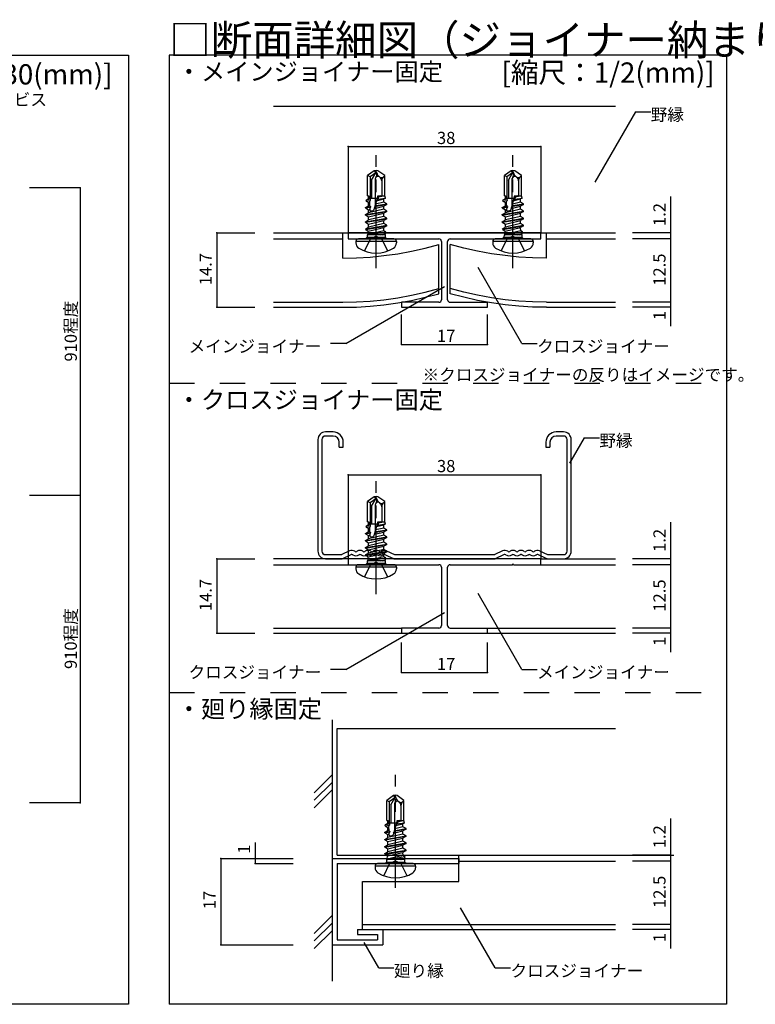
# Model space of a CAD drawing. Extents: x 5 to 415, y 6 to 292.
# Drawn here: x 138 to 211, y 95 to 192 of the extents above; entities that cross this region are included whole.
import ezdxf

# ---------------------------------------------------------------- set-up
doc = ezdxf.new("R2010")
doc.units = 0
doc.header["$MEASUREMENT"] = 0
doc.linetypes.add('CENTER1', pattern=[10, 6.25, -1.25, 1.25, -1.25])
doc.linetypes.add('DASHED2', pattern=[5, 2.5, -2.5])
for name, color, linetype in [('_1-0_中心線', 7, 'CONTINUOUS'), ('_1-1_吊り材', 7, 'CONTINUOUS'), ('_1-2_野縁受け', 7, 'CONTINUOUS'), ('_1-3_野縁', 7, 'CONTINUOUS'), ('_1-5_寸法', 7, 'CONTINUOUS'), ('_1-6_文字', 7, 'CONTINUOUS'), ('_1-9_躯体他', 7, 'CONTINUOUS'), ('_1-B_補強金具__金具__その他', 7, 'CONTINUOUS'), ('_1-C_ビス__アンカ__ボルト__強調図形', 7, 'CONTINUOUS'), ('_6-5_寸法', 7, 'CONTINUOUS'), ('_6-6_文字', 7, 'CONTINUOUS'), ('_F-3_野縁', 7, 'CONTINUOUS')]:
    doc.layers.add(name, color=color, linetype=linetype)
doc.styles.get("Standard").update_dxf_attribs({"font": 'txt', "bigfont": 'bigfont.shx'})

msp = doc.modelspace()

# ---------------------------------------------------------------- linework, layer by layer
at = {"layer": '_1-0_中心線', "color": 4, "linetype": 'CENTER1'}
for p, q in [((173.423, 167.115), (173.423, 178.265)), ((186.923, 167.115), (186.923, 178.265)), ((170.673, 171.623), (170.673, 170.615)), ((189.673, 171.623), (189.673, 170.615)), ((173.423, 134.964), (173.423, 146.114)), ((170.673, 139.251), (170.673, 138.464)), ((189.673, 139.251), (189.673, 138.464)), ((175.32, 105.977), (175.32, 117.127))]:
    msp.add_line(p, q, dxfattribs=at)
at = {"layer": '_1-1_吊り材', "color": 7, "linetype": 'Continuous'}
for p, q in [((163.309, 183.115), (197.036, 183.115)), ((163.309, 170.615), (197.036, 170.615)), ((169.173, 150.964), (168.423, 150.964)), ((191.923, 150.964), (191.173, 150.964)), ((167.673, 150.214), (167.673, 139.214)), ((168.073, 150.214), (168.073, 139.214)), ((169.173, 150.564), (168.423, 150.564)), ((169.773, 149.464), (169.773, 149.964)), ((170.173, 149.464), (170.173, 149.964)), ((190.173, 149.964), (190.173, 149.464)), ((190.573, 149.964), (190.573, 149.464)), ((191.923, 150.564), (191.173, 150.564)), ((192.273, 139.214), (192.273, 150.214)), ((192.673, 139.214), (192.673, 150.214)), ((169.773, 149.464), (170.173, 149.464)), ((190.173, 149.464), (190.573, 149.464)), ((170.795, 139.229), (170.02, 138.877)), ((171.344, 139.177), (171.31, 139.198)), ((171.501, 139.177), (171.535, 139.198)), ((172.144, 139.177), (172.11, 139.198)), ((172.301, 139.177), (172.335, 139.198)), ((172.944, 139.177), (172.91, 139.198)), ((173.101, 139.177), (173.135, 139.198)), ((173.744, 139.177), (173.71, 139.198)), ((173.901, 139.177), (173.935, 139.198)), ((174.45, 139.229), (175.225, 138.877)), ((185.895, 139.229), (185.12, 138.877)), ((186.444, 139.177), (186.41, 139.198)), ((186.601, 139.177), (186.635, 139.198)), ((187.244, 139.177), (187.21, 139.198)), ((187.401, 139.177), (187.435, 139.198)), ((188.044, 139.177), (188.01, 139.198)), ((188.201, 139.177), (188.235, 139.198)), ((188.844, 139.177), (188.81, 139.198)), ((189.001, 139.177), (189.035, 139.198)), ((189.55, 139.229), (190.325, 138.877)), ((168.423, 138.864), (169.962, 138.864)), ((168.423, 138.464), (170.077, 138.464)), ((170.077, 138.464), (170.961, 138.865)), ((171.135, 138.836), (171.101, 138.857)), ((171.71, 138.836), (171.744, 138.857)), ((171.935, 138.836), (171.901, 138.857)), ((172.51, 138.836), (172.544, 138.857)), ((172.735, 138.836), (172.701, 138.857)), ((173.31, 138.836), (173.344, 138.857)), ((173.535, 138.836), (173.501, 138.857)), ((174.11, 138.836), (174.144, 138.857)), ((174.285, 138.865), (175.168, 138.464)), ((175.168, 138.464), (185.177, 138.464)), ((175.283, 138.864), (185.062, 138.864)), ((186.061, 138.865), (185.177, 138.464)), ((186.235, 138.836), (186.201, 138.857)), ((186.81, 138.836), (186.844, 138.857)), ((187.035, 138.836), (187.001, 138.857)), ((187.61, 138.836), (187.644, 138.857)), ((187.835, 138.836), (187.801, 138.857)), ((188.41, 138.836), (188.444, 138.857)), ((188.635, 138.836), (188.601, 138.857)), ((189.21, 138.836), (189.244, 138.857)), ((190.268, 138.464), (189.385, 138.865)), ((190.268, 138.464), (191.923, 138.464)), ((190.383, 138.864), (191.923, 138.864)), ((169.57, 109.227), (169.57, 121.727)), ((169.57, 121.727), (197.036, 121.727)), ((169.57, 109.227), (202.797, 109.227))]:
    msp.add_line(p, q, dxfattribs=at)
for centre, radius, start, end in [((168.423, 150.214), 0.75, 90, 180), ((169.173, 149.964), 1, 0, 90), ((191.173, 149.964), 1, 90, 180), ((191.923, 150.214), 0.75, 0, 90), ((168.423, 150.214), 0.35, 90, 180), ((169.173, 149.964), 0.6, 0, 90), ((191.173, 149.964), 0.6, 90, 180), ((191.923, 150.214), 0.35, 0, 90), ((168.423, 139.214), 0.75, 180, 270), ((168.423, 139.214), 0.35, 180, 270), ((171.023, 138.729), 0.55, 58.52405, 114.44652), ((171.423, 139.305), 0.15, 238.52405, 301.47594), ((171.823, 138.729), 0.55, 58.52405, 121.47594), ((172.223, 139.305), 0.15, 238.52405, 301.47594), ((172.623, 138.729), 0.55, 90, 121.47594), ((172.623, 138.729), 0.55, 58.52405, 90), ((173.023, 139.305), 0.15, 238.52405, 301.47594), ((173.423, 138.729), 0.55, 58.52405, 121.47594), ((173.823, 139.305), 0.15, 238.52405, 301.47594), ((174.223, 138.729), 0.55, 65.55347, 121.47594), ((186.123, 138.729), 0.55, 58.52405, 114.44652), ((186.523, 139.305), 0.15, 238.52405, 301.47594), ((186.923, 138.729), 0.55, 58.52405, 121.47594), ((187.323, 139.305), 0.15, 238.52405, 301.47594), ((187.723, 138.729), 0.55, 90, 121.47594), ((187.723, 138.729), 0.55, 58.52405, 90), ((188.123, 139.305), 0.15, 238.52405, 301.47594), ((188.523, 138.729), 0.55, 58.52405, 121.47594), ((188.923, 139.305), 0.15, 238.52405, 301.47594), ((189.323, 138.729), 0.55, 65.55347, 121.47594), ((191.923, 139.214), 0.75, 270, 0), ((191.923, 139.214), 0.35, 270, 0), ((169.958, 139.014), 0.15, 270, 294.44652), ((169.958, 139.014), 0.55, 270, 294.44652), ((171.023, 138.729), 0.15, 58.52405, 114.44652), ((171.423, 139.305), 0.55, 238.52405, 301.47594), ((171.823, 138.729), 0.15, 58.52405, 121.47594), ((172.223, 139.305), 0.55, 238.52405, 301.47594), ((172.623, 138.729), 0.15, 90, 121.47594), ((172.623, 138.729), 0.15, 58.52405, 90), ((173.023, 139.305), 0.55, 238.52405, 301.47594), ((173.423, 138.729), 0.15, 58.52405, 121.47594), ((173.823, 139.305), 0.55, 238.52405, 301.47594), ((174.223, 138.729), 0.15, 65.55347, 121.47594), ((175.287, 139.014), 0.55, 245.55347, 269.61594), ((175.287, 139.014), 0.15, 245.55347, 270), ((185.058, 139.014), 0.15, 270, 294.44652), ((185.058, 139.014), 0.55, 270.38405, 294.44652), ((186.123, 138.729), 0.15, 58.52405, 114.44652), ((186.523, 139.305), 0.55, 238.52405, 301.47594), ((186.923, 138.729), 0.15, 58.52405, 121.47594), ((187.323, 139.305), 0.55, 238.52405, 301.47594), ((187.723, 138.729), 0.15, 90, 121.47594), ((187.723, 138.729), 0.15, 58.52405, 90), ((188.123, 139.305), 0.55, 238.52405, 301.47594), ((188.523, 138.729), 0.15, 58.52405, 121.47594), ((188.923, 139.305), 0.55, 238.52405, 301.47594), ((189.323, 138.729), 0.15, 65.55347, 121.47594), ((190.387, 139.014), 0.55, 245.55347, 270), ((190.387, 139.014), 0.15, 245.55347, 270)]:
    msp.add_arc(centre, radius, start, end, dxfattribs=at)
at = {"layer": '_1-2_野縁受け', "color": 3, "linetype": 'Continuous'}
for p, q in [((170.673, 170.615), (170.673, 170.015)), ((189.673, 170.615), (170.673, 170.615)), ((170.673, 170.015), (173.373, 170.015)), ((173.473, 170.015), (179.623, 170.015)), ((180.723, 170.015), (186.873, 170.015)), ((186.973, 170.015), (189.673, 170.015)), ((189.673, 170.015), (189.673, 170.615)), ((179.873, 169.765), (179.873, 164.015)), ((180.473, 164.015), (180.473, 169.765)), ((179.623, 163.765), (175.923, 163.765)), ((175.923, 163.765), (175.923, 163.265)), ((175.923, 163.265), (184.423, 163.265)), ((180.723, 163.765), (184.423, 163.765)), ((184.423, 163.265), (184.423, 163.765)), ((170.673, 138.464), (163.309, 138.464)), ((189.673, 138.464), (197.036, 138.464)), ((163.309, 137.864), (170.673, 137.864)), ((189.673, 137.864), (197.036, 137.864)), ((163.309, 131.614), (175.923, 131.614)), ((184.423, 131.614), (197.036, 131.614)), ((163.309, 131.114), (175.923, 131.114)), ((184.423, 131.114), (197.036, 131.114))]:
    msp.add_line(p, q, dxfattribs=at)
for centre, start, end in [((179.623, 169.765), 0, 90), ((180.723, 169.765), 90, 180), ((179.623, 164.015), 270, 0), ((180.723, 164.015), 180, 270)]:
    msp.add_arc(centre, 0.25, start, end, dxfattribs=at)
at = {"layer": '_1-3_野縁', "color": 2, "linetype": 'Continuous'}
for p, q in [((163.309, 170.615), (170.123, 170.615)), ((163.309, 170.015), (170.123, 170.015)), ((170.123, 168.115), (170.123, 170.615)), ((190.223, 170.615), (197.036, 170.615)), ((190.223, 168.115), (190.223, 170.615)), ((190.223, 170.015), (197.036, 170.015)), ((176.908, 168.8), (178.265, 169.101)), ((178.265, 169.101), (179.623, 169.457)), ((179.623, 164.607), (179.623, 169.457)), ((180.723, 164.607), (180.723, 169.457)), ((182.08, 169.101), (180.723, 169.457)), ((183.437, 168.8), (182.08, 169.101)), ((170.123, 168.115), (171.48, 168.143)), ((171.48, 168.143), (172.837, 168.225)), ((172.837, 168.225), (174.194, 168.362)), ((174.194, 168.362), (175.551, 168.553)), ((175.551, 168.553), (176.908, 168.8)), ((184.794, 168.553), (183.437, 168.8)), ((186.151, 168.362), (184.794, 168.553)), ((187.508, 168.225), (186.151, 168.362)), ((188.865, 168.143), (187.508, 168.225)), ((190.223, 168.115), (188.865, 168.143)), ((174.194, 164.012), (175.551, 164.203)), ((175.551, 164.203), (176.908, 164.45)), ((176.908, 164.45), (178.265, 164.751)), ((176.908, 163.95), (178.265, 164.251)), ((178.265, 164.751), (179.623, 165.107)), ((178.265, 164.251), (179.623, 164.607)), ((182.08, 164.751), (180.723, 165.107)), ((182.08, 164.251), (180.723, 164.607)), ((183.437, 164.45), (182.08, 164.751)), ((183.437, 163.95), (182.08, 164.251)), ((184.794, 164.203), (183.437, 164.45)), ((186.151, 164.012), (184.794, 164.203)), ((163.309, 163.765), (170.123, 163.765)), ((163.309, 163.265), (170.123, 163.265)), ((170.123, 163.765), (171.48, 163.793)), ((170.123, 163.265), (171.48, 163.293)), ((171.48, 163.793), (172.837, 163.875)), ((171.48, 163.293), (172.837, 163.375)), ((172.837, 163.875), (174.194, 164.012)), ((172.837, 163.375), (174.194, 163.512)), ((174.194, 163.512), (175.551, 163.703)), ((175.551, 163.703), (176.908, 163.95)), ((184.794, 163.703), (183.437, 163.95)), ((186.151, 163.512), (184.794, 163.703)), ((187.508, 163.875), (186.151, 164.012)), ((187.508, 163.375), (186.151, 163.512)), ((188.865, 163.793), (187.508, 163.875)), ((188.865, 163.293), (187.508, 163.375)), ((190.223, 163.765), (188.865, 163.793)), ((190.223, 163.265), (188.865, 163.293)), ((190.223, 163.765), (197.036, 163.765)), ((190.223, 163.265), (197.036, 163.265)), ((170.673, 138.464), (170.673, 137.864)), ((189.673, 138.464), (170.673, 138.464)), ((186.923, 137.964), (186.873, 137.864)), ((186.973, 137.864), (186.923, 137.964)), ((189.673, 137.864), (189.673, 138.464)), ((170.673, 137.864), (173.373, 137.864)), ((173.473, 137.864), (179.623, 137.864)), ((179.873, 137.614), (179.873, 131.864)), ((180.473, 131.864), (180.473, 137.614)), ((180.723, 137.864), (186.873, 137.864)), ((186.973, 137.864), (189.673, 137.864)), ((179.623, 131.614), (175.923, 131.614)), ((175.923, 131.614), (175.923, 131.114)), ((180.723, 131.614), (184.423, 131.614)), ((184.423, 131.114), (184.423, 131.614)), ((175.923, 131.114), (184.423, 131.114)), ((181.57, 109.227), (197.036, 109.227)), ((181.57, 106.627), (181.57, 109.227)), ((181.57, 108.877), (181.57, 108.377)), ((181.57, 108.627), (197.036, 108.627)), ((172.07, 106.627), (181.57, 106.627)), ((172.07, 101.877), (172.07, 106.627)), ((172.07, 102.377), (197.036, 102.377)), ((172.07, 101.877), (197.036, 101.877))]:
    msp.add_line(p, q, dxfattribs=at)
for centre, start, end in [((179.623, 137.614), 0, 90), ((180.723, 137.614), 90, 180), ((179.623, 131.864), 270, 0), ((180.723, 131.864), 180, 270)]:
    msp.add_arc(centre, 0.25, start, end, dxfattribs=at)
at = {"layer": '_1-5_寸法', "color": 4, "linetype": 'Continuous'}
for p, q in [((170.673, 179.123), (189.673, 179.123)), ((170.673, 179.123), (170.673, 171.623)), ((189.673, 179.123), (189.673, 171.623)), ((202.478, 174.205), (202.478, 170.015)), ((157.695, 170.615), (157.695, 163.265)), ((157.695, 170.615), (161.445, 170.615)), ((202.478, 170.615), (198.728, 170.615)), ((202.478, 170.015), (198.728, 170.015)), ((202.478, 170.015), (202.478, 163.765)), ((157.695, 163.265), (161.445, 163.265)), ((202.478, 163.765), (198.728, 163.765)), ((202.478, 163.265), (198.728, 163.265)), ((202.478, 163.765), (202.478, 161.847)), ((175.923, 159.599), (175.923, 162.568)), ((184.423, 159.599), (184.423, 162.568)), ((202.478, 161.847), (202.478, 161.399)), ((175.923, 159.599), (184.423, 159.599)), ((170.673, 146.751), (189.673, 146.751)), ((170.673, 146.751), (170.673, 139.251)), ((189.673, 146.751), (189.673, 139.251)), ((202.478, 142.053), (202.478, 137.864)), ((157.695, 138.464), (157.695, 131.114)), ((157.695, 138.464), (161.445, 138.464)), ((202.478, 138.464), (198.728, 138.464)), ((202.478, 137.864), (198.728, 137.864)), ((202.478, 137.864), (202.478, 131.614)), ((202.478, 131.614), (198.728, 131.614)), ((202.478, 131.614), (202.478, 129.248)), ((157.695, 131.114), (161.445, 131.114)), ((175.923, 127.227), (175.923, 130.196)), ((184.423, 127.227), (184.423, 130.196)), ((202.478, 131.114), (198.728, 131.114)), ((175.923, 127.227), (184.423, 127.227)), ((202.478, 112.817), (202.478, 108.627)), ((161.485, 110.454), (161.485, 108.377)), ((158.082, 108.877), (161.872, 108.877)), ((158.082, 108.877), (158.082, 100.377)), ((161.485, 108.877), (165.235, 108.877)), ((202.478, 109.227), (198.728, 109.227)), ((161.485, 108.377), (165.235, 108.377)), ((202.478, 108.627), (198.728, 108.627)), ((202.478, 108.627), (202.478, 102.377)), ((202.478, 102.377), (198.728, 102.377)), ((202.478, 102.377), (202.478, 100.011)), ((202.478, 101.877), (198.728, 101.877)), ((158.082, 100.377), (165.235, 100.377))]:
    msp.add_line(p, q, dxfattribs=at)
at = {"layer": '_1-5_寸法', "color": 7}
for p in [(170.673, 179.123), (189.673, 179.123), (157.695, 170.615), (202.478, 170.615), (202.478, 170.015), (157.695, 163.265), (202.478, 163.765), (202.478, 163.265), (175.923, 159.599), (184.423, 159.599), (170.673, 146.751), (189.673, 146.751), (157.695, 138.464), (202.478, 138.464), (202.478, 137.864), (202.478, 131.614), (157.695, 131.114), (202.478, 131.114), (175.923, 127.227), (184.423, 127.227), (158.082, 108.877), (161.485, 108.877), (202.478, 109.227), (161.485, 108.377), (202.478, 108.627), (202.478, 102.377), (202.478, 101.877), (158.082, 100.377)]:
    msp.add_point(p, dxfattribs=at)
at = {"layer": '_1-6_文字', "color": 7, "linetype": 'Continuous'}
for p, q in [((199.015, 182.548), (195.017, 175.622)), ((199.015, 182.548), (200.515, 182.548)), ((187.803, 159.691), (183.474, 167.189)), ((170.415, 159.691), (180.159, 165.317)), ((170.415, 159.691), (168.915, 159.691)), ((187.803, 159.691), (189.303, 159.691)), ((193.948, 150.396), (192.501, 147.889)), ((193.948, 150.396), (195.448, 150.396)), ((187.803, 127.54), (183.474, 135.037)), ((170.415, 127.54), (180.159, 133.165)), ((170.415, 127.54), (168.915, 127.54)), ((187.803, 127.54), (189.303, 127.54)), ((185.178, 98.085), (181.751, 104.02)), ((173.679, 98.085), (172.232, 100.592)), ((173.679, 98.085), (175.179, 98.085)), ((185.178, 98.085), (186.678, 98.085))]:
    msp.add_line(p, q, dxfattribs=at)
at = {"layer": '_1-9_躯体他', "color": 4, "linetype": 'Continuous'}
for p, q in [((169.07, 122.57), (169.07, 96.771)), ((167.302, 115.377), (169.07, 117.145)), ((167.302, 114.627), (169.07, 116.395)), ((167.302, 113.877), (169.07, 115.645)), ((167.302, 101.496), (169.07, 103.263)), ((167.302, 100.746), (169.07, 102.513)), ((167.302, 99.996), (169.07, 101.763))]:
    msp.add_line(p, q, dxfattribs=at)
at = {"layer": '_1-B_補強金具__金具__その他', "color": 3, "linetype": 'Continuous'}
for p, q in [((169.07, 108.877), (169.07, 100.377)), ((169.07, 108.877), (181.57, 108.877)), ((169.57, 108.377), (181.57, 108.377)), ((169.57, 108.377), (169.57, 100.877)), ((171.57, 101.877), (174.07, 101.877)), ((171.57, 101.877), (171.57, 101.377)), ((171.57, 101.377), (173.57, 101.377)), ((173.57, 101.377), (173.57, 100.877)), ((174.07, 101.877), (174.07, 100.377)), ((169.07, 100.377), (174.07, 100.377)), ((169.57, 100.877), (173.57, 100.877))]:
    msp.add_line(p, q, dxfattribs=at)
at = {"layer": '_1-C_ビス__アンカ__ボルト__強調図形', "color": 2, "linetype": 'Continuous'}
for p, q in [((173.242, 176.725), (172.573, 176.257)), ((172.573, 174.265), (172.573, 176.257)), ((172.823, 176.126), (172.573, 176.257)), ((173.378, 176.516), (172.823, 176.126)), ((172.823, 176.126), (172.823, 174.015)), ((172.973, 175.813), (173.378, 176.516)), ((173.423, 176.765), (173.242, 176.725)), ((173.242, 176.725), (173.378, 176.516)), ((173.397, 176.063), (173.323, 175.934)), ((173.323, 175.934), (173.323, 173.301)), ((173.378, 176.516), (173.423, 176.765)), ((173.472, 176.545), (173.423, 176.765)), ((173.603, 176.725), (173.423, 176.765)), ((174.273, 176.257), (173.603, 176.725)), ((173.776, 176.116), (173.742, 176.14)), ((174.148, 176.141), (174.273, 176.257)), ((174.273, 174.265), (174.273, 176.257)), ((186.742, 176.725), (186.073, 176.257)), ((186.073, 174.265), (186.073, 176.257)), ((186.323, 176.126), (186.073, 176.257)), ((186.878, 176.516), (186.323, 176.126)), ((186.323, 176.126), (186.323, 174.015)), ((186.473, 175.813), (186.878, 176.516)), ((186.923, 176.765), (186.742, 176.725)), ((186.742, 176.725), (186.878, 176.516)), ((186.897, 176.063), (186.823, 175.934)), ((186.823, 175.934), (186.823, 173.301)), ((186.878, 176.516), (186.923, 176.765)), ((186.972, 176.545), (186.923, 176.765)), ((187.103, 176.725), (186.923, 176.765)), ((187.773, 176.257), (187.103, 176.725)), ((187.276, 176.116), (187.242, 176.14)), ((187.648, 176.141), (187.773, 176.257)), ((187.773, 174.265), (187.773, 176.257)), ((172.973, 175.813), (172.973, 174.015)), ((173.973, 175.739), (173.973, 174.265)), ((186.473, 175.813), (186.473, 174.015)), ((187.473, 175.739), (187.473, 174.265)), ((172.461, 173.873), (172.673, 173.995)), ((172.461, 173.873), (172.832, 173.959)), ((172.573, 174.265), (172.715, 174.265)), ((172.673, 173.995), (172.673, 174.265)), ((172.729, 174.008), (172.673, 173.995)), ((172.715, 174.265), (172.729, 174.008)), ((173.515, 174.015), (172.728, 174.015)), ((172.832, 173.959), (172.729, 174.008)), ((172.832, 173.959), (172.84, 173.808)), ((173.583, 174.265), (173.206, 172.869)), ((173.452, 173.782), (174.173, 173.951)), ((173.452, 173.782), (173.595, 173.927)), ((173.825, 174.265), (173.567, 174.205)), ((173.656, 174.152), (173.567, 174.205)), ((173.583, 174.265), (174.273, 174.265)), ((173.656, 174.152), (173.595, 173.927)), ((173.595, 173.927), (174.335, 174.045)), ((173.656, 174.152), (174.141, 174.265)), ((174.335, 174.045), (174.173, 173.951)), ((174.173, 173.642), (174.173, 173.951)), ((174.335, 174.045), (174.273, 174.265)), ((185.961, 173.873), (186.173, 173.995)), ((185.961, 173.873), (186.332, 173.959)), ((186.073, 174.265), (186.215, 174.265)), ((186.173, 173.995), (186.173, 174.265)), ((186.229, 174.008), (186.173, 173.995)), ((186.215, 174.265), (186.229, 174.008)), ((187.015, 174.015), (186.228, 174.015)), ((186.332, 173.959), (186.229, 174.008)), ((186.332, 173.959), (186.34, 173.808)), ((187.083, 174.265), (186.706, 172.869)), ((186.952, 173.782), (187.673, 173.951)), ((186.952, 173.782), (187.095, 173.927)), ((187.325, 174.265), (187.067, 174.205)), ((187.156, 174.152), (187.067, 174.205)), ((187.083, 174.265), (187.773, 174.265)), ((187.156, 174.152), (187.095, 173.927)), ((187.095, 173.927), (187.835, 174.045)), ((187.156, 174.152), (187.641, 174.265)), ((187.835, 174.045), (187.673, 173.951)), ((187.673, 173.642), (187.673, 173.951)), ((187.835, 174.045), (187.773, 174.265)), ((172.373, 173.117), (172.673, 173.29)), ((172.373, 173.117), (172.873, 173.201)), ((172.373, 173.067), (172.876, 173.151)), ((172.373, 173.067), (172.373, 173.117)), ((172.373, 173.067), (172.673, 172.893)), ((172.424, 173.742), (172.461, 173.873)), ((172.424, 173.742), (172.84, 173.808)), ((172.424, 173.742), (172.673, 173.598)), ((172.673, 173.598), (172.75, 173.617)), ((172.673, 173.29), (172.673, 173.598)), ((172.767, 173.312), (172.673, 173.29)), ((174.173, 172.937), (172.673, 172.585)), ((172.673, 172.893), (172.789, 172.921)), ((172.75, 173.617), (172.84, 173.808)), ((172.75, 173.617), (172.767, 173.312)), ((172.873, 173.201), (172.767, 173.312)), ((172.789, 172.921), (172.876, 173.151)), ((172.789, 172.921), (172.796, 172.798)), ((172.873, 173.201), (172.876, 173.151)), ((173.249, 173.029), (174.173, 173.246)), ((173.249, 173.029), (173.41, 173.241)), ((174.173, 173.642), (173.363, 173.452)), ((173.423, 173.293), (173.363, 173.452)), ((173.41, 173.241), (174.473, 173.419)), ((173.424, 173.293), (173.41, 173.241)), ((173.423, 173.293), (174.473, 173.469)), ((174.473, 173.469), (174.173, 173.642)), ((174.473, 173.419), (174.173, 173.246)), ((174.173, 172.937), (174.173, 173.246)), ((174.473, 172.764), (174.173, 172.937)), ((174.473, 173.419), (174.473, 173.469)), ((185.873, 173.117), (186.173, 173.29)), ((185.873, 173.117), (186.373, 173.201)), ((185.873, 173.067), (186.376, 173.151)), ((185.873, 173.067), (185.873, 173.117)), ((185.873, 173.067), (186.173, 172.893)), ((185.924, 173.742), (185.961, 173.873)), ((185.924, 173.742), (186.34, 173.808)), ((185.924, 173.742), (186.173, 173.598)), ((186.173, 173.598), (186.25, 173.617)), ((186.173, 173.29), (186.173, 173.598)), ((186.267, 173.312), (186.173, 173.29)), ((187.673, 172.937), (186.173, 172.585)), ((186.173, 172.893), (186.289, 172.921)), ((186.25, 173.617), (186.34, 173.808)), ((186.25, 173.617), (186.267, 173.312)), ((186.373, 173.201), (186.267, 173.312)), ((186.289, 172.921), (186.376, 173.151)), ((186.289, 172.921), (186.296, 172.798)), ((186.373, 173.201), (186.376, 173.151)), ((186.749, 173.029), (187.673, 173.246)), ((186.749, 173.029), (186.91, 173.241)), ((187.673, 173.642), (186.863, 173.452)), ((186.923, 173.293), (186.863, 173.452)), ((186.91, 173.241), (187.973, 173.419)), ((186.924, 173.293), (186.91, 173.241)), ((186.923, 173.293), (187.973, 173.469)), ((187.973, 173.469), (187.673, 173.642)), ((187.973, 173.419), (187.673, 173.246)), ((187.673, 172.937), (187.673, 173.246)), ((187.973, 172.764), (187.673, 172.937)), ((187.973, 173.419), (187.973, 173.469)), ((172.373, 172.412), (174.473, 172.764)), ((172.373, 172.362), (174.473, 172.714)), ((172.373, 172.412), (172.673, 172.585)), ((172.373, 172.362), (172.373, 172.412)), ((172.373, 172.362), (172.673, 172.188)), ((172.373, 171.707), (174.473, 172.059)), ((172.373, 171.657), (174.473, 172.009)), ((172.673, 172.585), (172.673, 172.893)), ((172.673, 172.188), (174.173, 172.541)), ((174.173, 172.232), (172.673, 171.88)), ((172.673, 171.88), (172.673, 172.188)), ((174.473, 172.714), (174.173, 172.541)), ((174.173, 172.232), (174.173, 172.541)), ((174.473, 172.059), (174.173, 172.232)), ((174.473, 172.009), (174.173, 171.836)), ((174.473, 172.714), (174.473, 172.764)), ((174.473, 172.009), (174.473, 172.059)), ((185.873, 172.412), (187.973, 172.764)), ((185.873, 172.362), (187.973, 172.714)), ((185.873, 172.412), (186.173, 172.585)), ((185.873, 172.362), (185.873, 172.412)), ((185.873, 172.362), (186.173, 172.188)), ((185.873, 171.707), (187.973, 172.059)), ((185.873, 171.657), (187.973, 172.009)), ((186.173, 172.585), (186.173, 172.893)), ((186.173, 172.188), (187.673, 172.541)), ((187.673, 172.232), (186.173, 171.88)), ((186.173, 171.88), (186.173, 172.188)), ((187.973, 172.714), (187.673, 172.541)), ((187.673, 172.232), (187.673, 172.541)), ((187.973, 172.059), (187.673, 172.232)), ((187.973, 172.009), (187.673, 171.836)), ((187.973, 172.714), (187.973, 172.764)), ((187.973, 172.009), (187.973, 172.059)), ((172.373, 171.707), (172.673, 171.88)), ((172.373, 171.657), (172.373, 171.707)), ((172.373, 171.657), (172.673, 171.483)), ((172.397, 171.016), (174.473, 171.354)), ((172.397, 171.016), (172.673, 171.175)), ((172.418, 170.925), (172.397, 171.016)), ((172.418, 170.925), (174.473, 171.304)), ((172.65, 170.792), (174.173, 171.131)), ((172.673, 171.483), (174.173, 171.836)), ((174.173, 171.527), (172.673, 171.175)), ((172.673, 171.175), (172.673, 171.483)), ((174.173, 171.527), (174.173, 171.836)), ((174.473, 171.354), (174.173, 171.527)), ((174.473, 171.304), (174.173, 171.131)), ((174.173, 171.12), (174.173, 171.131)), ((174.194, 170.81), (174.173, 171.12)), ((174.473, 171.304), (174.473, 171.354)), ((185.873, 171.707), (186.173, 171.88)), ((185.873, 171.657), (185.873, 171.707)), ((185.873, 171.657), (186.173, 171.483)), ((185.897, 171.016), (187.973, 171.354)), ((185.897, 171.016), (186.173, 171.175)), ((185.918, 170.925), (185.897, 171.016)), ((185.918, 170.925), (187.973, 171.304)), ((186.15, 170.792), (187.673, 171.131)), ((186.173, 171.483), (187.673, 171.836)), ((187.673, 171.527), (186.173, 171.175)), ((186.173, 171.175), (186.173, 171.483)), ((187.673, 171.527), (187.673, 171.836)), ((187.973, 171.354), (187.673, 171.527)), ((187.973, 171.304), (187.673, 171.131)), ((187.673, 171.12), (187.673, 171.131)), ((187.694, 170.81), (187.673, 171.12)), ((187.973, 171.304), (187.973, 171.354)), ((175.173, 170.015), (171.673, 170.015)), ((172.373, 170.015), (172.531, 170.174)), ((172.418, 170.925), (172.65, 170.792)), ((172.538, 170.415), (172.531, 170.174)), ((172.531, 170.174), (174.314, 170.174)), ((174.308, 170.415), (172.538, 170.415)), ((174.194, 170.81), (172.625, 170.442)), ((172.625, 170.442), (172.65, 170.792)), ((172.666, 170.415), (174.375, 170.705)), ((173.423, 170.288), (172.85, 169.984)), ((173.423, 170.288), (173.995, 169.984)), ((173.9, 170.415), (174.332, 170.518)), ((174.067, 170.415), (174.219, 170.453)), ((174.375, 170.705), (174.194, 170.81)), ((174.332, 170.518), (174.219, 170.453)), ((174.222, 170.415), (174.219, 170.453)), ((174.308, 170.415), (174.314, 170.174)), ((174.473, 170.015), (174.314, 170.174)), ((174.332, 170.518), (174.375, 170.705)), ((188.673, 170.015), (185.173, 170.015)), ((185.873, 170.015), (186.031, 170.174)), ((185.918, 170.925), (186.15, 170.792)), ((186.038, 170.415), (186.031, 170.174)), ((186.031, 170.174), (187.814, 170.174)), ((187.808, 170.415), (186.038, 170.415)), ((187.694, 170.81), (186.125, 170.442)), ((186.125, 170.442), (186.15, 170.792)), ((186.166, 170.415), (187.875, 170.705)), ((186.923, 170.288), (186.35, 169.984)), ((186.923, 170.288), (187.495, 169.984)), ((187.4, 170.415), (187.832, 170.518)), ((187.567, 170.415), (187.719, 170.453)), ((187.875, 170.705), (187.694, 170.81)), ((187.832, 170.518), (187.719, 170.453)), ((187.722, 170.415), (187.719, 170.453)), ((187.808, 170.415), (187.814, 170.174)), ((187.973, 170.015), (187.814, 170.174)), ((187.832, 170.518), (187.875, 170.705)), ((175.423, 169.765), (171.423, 169.765)), ((171.423, 169.765), (171.423, 169.615)), ((172.273, 168.826), (172.85, 169.984)), ((174.573, 168.826), (173.995, 169.984)), ((175.423, 169.765), (175.423, 169.615)), ((188.923, 169.765), (184.923, 169.765)), ((184.923, 169.765), (184.923, 169.615)), ((185.773, 168.826), (186.35, 169.984)), ((188.073, 168.826), (187.495, 169.984)), ((188.923, 169.765), (188.923, 169.615)), ((173.242, 144.574), (172.573, 144.105)), ((172.573, 142.114), (172.573, 144.105)), ((172.823, 143.975), (172.573, 144.105)), ((173.378, 144.364), (172.823, 143.975)), ((172.823, 143.975), (172.823, 141.864)), ((172.973, 143.661), (173.378, 144.364)), ((173.423, 144.614), (173.242, 144.574)), ((173.242, 144.574), (173.378, 144.364)), ((173.397, 143.912), (173.323, 143.782)), ((173.323, 143.782), (173.323, 141.149)), ((173.378, 144.364), (173.423, 144.614)), ((173.472, 144.393), (173.423, 144.614)), ((173.603, 144.574), (173.423, 144.614)), ((174.273, 144.105), (173.603, 144.574)), ((173.776, 143.964), (173.742, 143.988)), ((174.148, 143.99), (174.273, 144.105)), ((174.273, 142.114), (174.273, 144.105)), ((172.973, 143.661), (172.973, 141.864)), ((173.973, 143.587), (173.973, 142.114)), ((172.461, 141.721), (172.673, 141.843)), ((172.573, 142.114), (172.715, 142.114)), ((172.673, 141.843), (172.673, 142.114)), ((172.729, 141.856), (172.673, 141.843)), ((172.715, 142.114), (172.729, 141.856)), ((173.515, 141.864), (172.728, 141.864)), ((172.832, 141.808), (172.729, 141.856)), ((173.583, 142.114), (173.206, 140.717)), ((173.825, 142.114), (173.567, 142.053)), ((173.656, 142), (173.567, 142.053)), ((173.583, 142.114), (174.273, 142.114)), ((173.656, 142), (173.595, 141.776)), ((173.595, 141.776), (174.335, 141.893)), ((173.656, 142), (174.141, 142.114)), ((174.335, 141.893), (174.173, 141.799)), ((174.335, 141.893), (174.273, 142.114)), ((172.373, 140.965), (172.673, 141.138)), ((172.373, 140.965), (172.873, 141.049)), ((172.373, 140.915), (172.876, 140.999)), ((172.373, 140.915), (172.373, 140.965)), ((172.373, 140.915), (172.673, 140.742)), ((172.424, 141.59), (172.461, 141.721)), ((172.424, 141.59), (172.84, 141.656)), ((172.424, 141.59), (172.673, 141.447)), ((172.461, 141.721), (172.832, 141.808)), ((172.673, 141.447), (172.75, 141.465)), ((172.673, 141.138), (172.673, 141.447)), ((172.767, 141.16), (172.673, 141.138)), ((172.75, 141.465), (172.84, 141.656)), ((172.75, 141.465), (172.767, 141.16)), ((172.873, 141.049), (172.767, 141.16)), ((172.789, 140.769), (172.876, 140.999)), ((172.832, 141.808), (172.84, 141.656)), ((172.873, 141.049), (172.876, 140.999)), ((173.249, 140.877), (174.173, 141.094)), ((173.249, 140.877), (173.41, 141.089)), ((174.173, 141.491), (173.363, 141.3)), ((173.423, 141.141), (173.363, 141.3)), ((173.41, 141.089), (174.473, 141.267)), ((173.424, 141.141), (173.41, 141.089)), ((173.423, 141.141), (174.473, 141.317)), ((173.452, 141.63), (174.173, 141.799)), ((173.452, 141.63), (173.595, 141.776)), ((174.173, 141.491), (174.173, 141.799)), ((174.473, 141.317), (174.173, 141.491)), ((174.473, 141.267), (174.173, 141.094)), ((174.173, 140.786), (174.173, 141.094)), ((174.473, 141.267), (174.473, 141.317)), ((172.373, 140.26), (174.473, 140.612)), ((172.373, 140.21), (174.473, 140.562)), ((172.373, 140.26), (172.673, 140.433)), ((172.373, 140.21), (172.373, 140.26)), ((172.373, 140.21), (172.673, 140.037)), ((172.373, 139.555), (174.473, 139.907)), ((174.173, 140.786), (172.673, 140.433)), ((172.673, 140.742), (172.789, 140.769)), ((172.673, 140.433), (172.673, 140.742)), ((172.673, 140.037), (174.173, 140.389)), ((174.173, 140.081), (172.673, 139.728)), ((172.673, 139.728), (172.673, 140.037)), ((172.789, 140.769), (172.796, 140.646)), ((174.473, 140.612), (174.173, 140.786)), ((174.473, 140.562), (174.173, 140.389)), ((174.173, 140.081), (174.173, 140.389)), ((174.473, 139.907), (174.173, 140.081)), ((174.473, 140.562), (174.473, 140.612)), ((174.473, 139.857), (174.473, 139.907)), ((172.373, 139.505), (174.473, 139.857)), ((172.373, 139.555), (172.673, 139.728)), ((172.373, 139.505), (172.373, 139.555)), ((172.373, 139.505), (172.673, 139.332)), ((172.397, 138.864), (174.473, 139.202)), ((172.397, 138.864), (172.673, 139.023)), ((172.418, 138.774), (174.473, 139.152)), ((172.65, 138.64), (174.173, 138.979)), ((172.673, 139.332), (174.173, 139.684)), ((174.173, 139.376), (172.673, 139.023)), ((172.673, 139.023), (172.673, 139.332)), ((174.473, 139.857), (174.173, 139.684)), ((174.173, 139.376), (174.173, 139.684)), ((174.473, 139.202), (174.173, 139.376)), ((174.473, 139.152), (174.173, 138.979)), ((174.173, 138.969), (174.173, 138.979)), ((174.194, 138.658), (174.173, 138.969)), ((174.473, 139.152), (174.473, 139.202)), ((172.373, 137.864), (172.531, 138.022)), ((172.418, 138.774), (172.397, 138.864)), ((172.418, 138.774), (172.65, 138.64)), ((172.538, 138.264), (172.531, 138.022)), ((172.531, 138.022), (174.314, 138.022)), ((174.308, 138.264), (172.538, 138.264)), ((174.194, 138.658), (172.625, 138.291)), ((172.625, 138.291), (172.65, 138.64)), ((172.666, 138.264), (174.375, 138.553)), ((173.423, 138.137), (172.85, 137.832)), ((173.423, 138.137), (173.995, 137.832)), ((173.9, 138.264), (174.332, 138.366)), ((174.067, 138.264), (174.219, 138.301)), ((174.375, 138.553), (174.194, 138.658)), ((174.332, 138.366), (174.219, 138.301)), ((174.222, 138.264), (174.219, 138.301)), ((174.308, 138.264), (174.314, 138.022)), ((174.473, 137.864), (174.314, 138.022)), ((174.332, 138.366), (174.375, 138.553)), ((175.423, 137.614), (171.423, 137.614)), ((171.423, 137.614), (171.423, 137.464)), ((175.173, 137.864), (171.673, 137.864)), ((172.273, 136.674), (172.85, 137.832)), ((174.573, 136.674), (173.995, 137.832)), ((175.423, 137.614), (175.423, 137.464)), ((175.14, 115.087), (174.47, 114.618)), ((175.276, 114.877), (174.72, 114.488)), ((174.87, 114.175), (175.276, 114.877)), ((175.32, 115.127), (175.14, 115.087)), ((175.14, 115.087), (175.276, 114.877)), ((175.276, 114.877), (175.32, 115.127)), ((175.501, 115.087), (175.32, 115.127)), ((175.369, 114.907), (175.32, 115.127)), ((176.17, 114.618), (175.501, 115.087)), ((174.72, 114.488), (174.47, 114.618)), ((174.47, 112.627), (174.47, 114.618)), ((174.72, 114.488), (174.72, 112.377)), ((174.87, 114.175), (174.87, 112.377)), ((175.295, 114.425), (175.22, 114.295)), ((175.22, 114.295), (175.22, 111.663)), ((175.674, 114.478), (175.64, 114.501)), ((175.87, 114.1), (175.87, 112.627)), ((176.046, 114.503), (176.17, 114.618)), ((176.17, 112.627), (176.17, 114.618)), ((174.322, 112.104), (174.359, 112.234)), ((174.322, 112.104), (174.738, 112.17)), ((174.322, 112.104), (174.57, 111.96)), ((174.359, 112.234), (174.57, 112.357)), ((174.359, 112.234), (174.729, 112.321)), ((174.47, 112.627), (174.612, 112.627)), ((174.57, 112.357), (174.57, 112.627)), ((174.626, 112.37), (174.57, 112.357)), ((174.57, 111.96), (174.648, 111.978)), ((174.57, 111.652), (174.57, 111.96)), ((174.612, 112.627), (174.626, 112.37)), ((175.413, 112.377), (174.626, 112.377)), ((174.729, 112.321), (174.626, 112.37)), ((174.648, 111.978), (174.738, 112.17)), ((174.648, 111.978), (174.665, 111.674)), ((174.729, 112.321), (174.738, 112.17)), ((175.48, 112.627), (175.104, 111.23)), ((176.07, 112.004), (175.261, 111.814)), ((175.32, 111.655), (175.261, 111.814)), ((175.307, 111.602), (176.37, 111.781)), ((175.32, 111.655), (176.37, 111.831)), ((175.35, 112.143), (176.07, 112.313)), ((175.35, 112.143), (175.493, 112.289)), ((175.722, 112.627), (175.464, 112.567)), ((175.553, 112.514), (175.464, 112.567)), ((175.48, 112.627), (176.17, 112.627)), ((175.553, 112.514), (175.493, 112.289)), ((175.493, 112.289), (176.233, 112.406)), ((175.553, 112.514), (176.039, 112.627)), ((176.233, 112.406), (176.07, 112.313)), ((176.07, 112.004), (176.07, 112.313)), ((176.37, 111.831), (176.07, 112.004)), ((176.37, 111.781), (176.07, 111.608)), ((176.233, 112.406), (176.17, 112.627)), ((176.37, 111.781), (176.37, 111.831)), ((174.27, 111.478), (174.57, 111.652)), ((174.27, 111.478), (174.771, 111.562)), ((174.27, 111.428), (174.774, 111.513)), ((174.27, 111.428), (174.27, 111.478)), ((174.27, 111.428), (174.57, 111.255)), ((174.27, 110.773), (176.37, 111.126)), ((174.27, 110.723), (176.37, 111.076)), ((174.27, 110.773), (174.57, 110.947)), ((174.27, 110.723), (174.27, 110.773)), ((174.665, 111.674), (174.57, 111.652)), ((176.07, 111.299), (174.57, 110.947)), ((174.57, 111.255), (174.686, 111.282)), ((174.57, 110.947), (174.57, 111.255)), ((174.57, 110.55), (176.07, 110.903)), ((174.771, 111.562), (174.665, 111.674)), ((174.686, 111.282), (174.774, 111.513)), ((174.686, 111.282), (174.693, 111.159)), ((174.771, 111.562), (174.774, 111.513)), ((175.147, 111.391), (176.07, 111.608)), ((175.147, 111.391), (175.307, 111.602)), ((175.322, 111.655), (175.307, 111.602)), ((176.07, 111.299), (176.07, 111.608)), ((176.37, 111.126), (176.07, 111.299)), ((176.37, 111.076), (176.07, 110.903)), ((176.07, 110.594), (176.07, 110.903)), ((176.37, 111.076), (176.37, 111.126)), ((174.27, 110.723), (174.57, 110.55)), ((174.27, 110.068), (176.37, 110.421)), ((174.27, 110.018), (176.37, 110.371)), ((174.27, 110.068), (174.57, 110.242)), ((174.27, 110.018), (174.27, 110.068)), ((174.27, 110.018), (174.57, 109.845)), ((176.07, 110.594), (174.57, 110.242)), ((174.57, 110.242), (174.57, 110.55)), ((174.57, 109.845), (176.07, 110.198)), ((176.07, 109.889), (174.57, 109.537)), ((174.57, 109.537), (174.57, 109.845)), ((176.37, 110.421), (176.07, 110.594)), ((176.37, 110.371), (176.07, 110.198)), ((176.07, 109.889), (176.07, 110.198)), ((176.37, 109.716), (176.07, 109.889)), ((176.37, 110.371), (176.37, 110.421)), ((174.295, 109.377), (176.37, 109.716)), ((174.295, 109.377), (174.57, 109.537)), ((174.316, 109.287), (174.295, 109.377)), ((174.316, 109.287), (176.37, 109.666)), ((174.316, 109.287), (174.547, 109.153)), ((176.092, 109.171), (174.523, 108.804)), ((174.523, 108.804), (174.547, 109.153)), ((174.547, 109.153), (176.07, 109.493)), ((174.563, 108.777), (176.273, 109.067)), ((175.797, 108.777), (176.229, 108.879)), ((175.965, 108.777), (176.117, 108.815)), ((176.37, 109.666), (176.07, 109.493)), ((176.07, 109.482), (176.07, 109.493)), ((176.092, 109.171), (176.07, 109.482)), ((176.273, 109.067), (176.092, 109.171)), ((176.229, 108.879), (176.117, 108.815)), ((176.119, 108.777), (176.117, 108.815)), ((176.229, 108.879), (176.273, 109.067)), ((176.37, 109.666), (176.37, 109.716)), ((173.32, 108.127), (173.32, 107.977)), ((177.32, 108.127), (173.32, 108.127)), ((177.07, 108.377), (173.57, 108.377)), ((174.17, 107.187), (174.748, 108.346)), ((174.27, 108.377), (174.429, 108.536)), ((174.435, 108.777), (174.429, 108.536)), ((174.429, 108.536), (176.212, 108.536)), ((176.205, 108.777), (174.435, 108.777)), ((175.32, 108.65), (174.748, 108.346)), ((175.32, 108.65), (175.893, 108.346)), ((176.47, 107.187), (175.893, 108.346)), ((176.205, 108.777), (176.212, 108.536)), ((176.37, 108.377), (176.212, 108.536)), ((177.32, 108.127), (177.32, 107.977))]:
    msp.add_line(p, q, dxfattribs=at)
at = {"layer": '_1-C_ビス__アンカ__ボルト__強調図形', "color": 3, "linetype": 'Continuous'}
for p, q in [((173.373, 170.015), (173.423, 170.115)), ((173.423, 170.115), (173.473, 170.015)), ((186.923, 170.115), (186.873, 170.015)), ((186.973, 170.015), (186.923, 170.115)), ((173.373, 137.864), (173.423, 137.964)), ((173.423, 137.964), (173.473, 137.864)), ((175.27, 108.377), (175.32, 108.477)), ((175.32, 108.477), (175.37, 108.377))]:
    msp.add_line(p, q, dxfattribs=at)
at = {"layer": '_1-C_ビス__アンカ__ボルト__強調図形', "color": 2, "linetype": 'Continuous'}
for centre, radius, start, end in [((172.815, 176.399), 0.672, 330, 12.5), ((173.605, 175.944), 0.239, 55, 150), ((174.128, 176.69), 0.672, 192.5, 235), ((173.947, 176.359), 0.297, 235, 312.84567), ((173.512, 175.739), 0.46, 0, 55), ((174.522, 175.739), 0.549, 132.84567, 180), ((186.315, 176.399), 0.672, 330, 12.5), ((187.105, 175.944), 0.239, 55, 150), ((187.628, 176.69), 0.672, 192.5, 235), ((187.447, 176.359), 0.297, 235, 312.84567), ((187.012, 175.739), 0.46, 0, 55), ((188.022, 175.739), 0.549, 132.84567, 180), ((172.948, 173.14), 0.375, 246.07927, 313.54462), ((186.448, 173.14), 0.375, 246.07927, 313.54462), ((171.673, 169.765), 0.25, 90, 180), ((175.173, 169.765), 0.25, 0, 90), ((185.173, 169.765), 0.25, 90, 180), ((188.673, 169.765), 0.25, 0, 90), ((172.023, 169.615), 0.6, 180, 238.10921), ((173.423, 171.865), 3.25, 238.10921, 301.89079), ((174.823, 169.615), 0.6, 301.89079, 0), ((185.523, 169.615), 0.6, 180, 238.10921), ((186.923, 171.865), 3.25, 238.10921, 301.89079), ((188.323, 169.615), 0.6, 301.89079, 0), ((172.815, 144.248), 0.672, 330, 12.5), ((173.605, 143.792), 0.239, 55, 150), ((174.128, 144.539), 0.672, 192.5, 235), ((173.947, 144.207), 0.297, 235, 312.84567), ((173.512, 143.587), 0.46, 0, 55), ((174.522, 143.587), 0.549, 132.84567, 180), ((172.948, 140.989), 0.375, 246.07927, 313.54462), ((171.673, 137.614), 0.25, 90, 180), ((172.023, 137.464), 0.6, 180, 238.10921), ((174.823, 137.464), 0.6, 301.89079, 0), ((175.173, 137.614), 0.25, 0, 90), ((173.423, 139.714), 3.25, 238.10921, 301.89079), ((174.713, 114.761), 0.672, 330, 12.5), ((176.025, 115.052), 0.672, 192.5, 235), ((175.502, 114.305), 0.239, 55, 150), ((175.844, 114.721), 0.297, 235, 312.84567), ((175.41, 114.1), 0.46, 0, 55), ((176.419, 114.1), 0.549, 132.84567, 180), ((174.845, 111.502), 0.375, 246.07927, 313.54462), ((173.57, 108.127), 0.25, 90, 180), ((173.92, 107.977), 0.6, 180, 238.10921), ((176.72, 107.977), 0.6, 301.89079, 0), ((177.07, 108.127), 0.25, 0, 90), ((175.32, 110.227), 3.25, 238.10921, 301.89079)]:
    msp.add_arc(centre, radius, start, end, dxfattribs=at)
at = {"layer": '_6-5_寸法', "color": 4, "linetype": 'Continuous'}
for p, q in [((144.222, 175.043), (139.222, 175.043)), ((144.222, 175.043), (144.222, 144.71)), ((144.222, 144.71), (139.222, 144.71)), ((144.222, 144.71), (144.222, 114.377)), ((144.222, 114.377), (139.222, 114.377))]:
    msp.add_line(p, q, dxfattribs=at)
at = {"layer": '_6-5_寸法', "color": 7}
for p in [(144.222, 175.043), (144.222, 144.71), (144.222, 114.377)]:
    msp.add_point(p, dxfattribs=at)
at = {"layer": '_F-3_野縁', "color": 3, "linetype": 'Continuous'}
for p, q in [((19, 188.137), (149, 188.137)), ((149, 188.137), (149, 94.5)), ((208, 188.137), (153, 188.137)), ((153, 188.137), (153, 94.5)), ((208, 188.137), (208, 94.5)), ((149, 94.5), (19, 94.5)), ((208, 94.5), (153, 94.5))]:
    msp.add_line(p, q, dxfattribs=at)
at = {"layer": '_F-3_野縁', "color": 3, "linetype": 'DASHED2'}
for p, q in [((153, 155.765), (208, 155.765)), ((153, 125.265), (208, 125.265))]:
    msp.add_line(p, q, dxfattribs=at)

# ---------------------------------------------------------------- texts
at = {"layer": '_1-5_寸法', "color": 4}
for s, p in [('38', (179.423, 179.373)), ('17', (179.423, 159.849)), ('38', (179.423, 147.001)), ('17', (179.423, 127.477))]:
    msp.add_text(s, height=1.2, dxfattribs=at).set_placement(p)
for s, p in [('1.2', (201.978, 171.285)), ('14.7', (157.195, 165.44)), ('12.5', (201.978, 165.39)), ('1', (201.978, 162.011)), ('1.2', (201.978, 139.134)), ('14.7', (157.195, 133.289)), ('12.5', (201.978, 133.239)), ('1', (201.978, 129.859)), ('1.2', (201.978, 109.897)), ('1', (160.985, 109.348)), ('12.5', (201.978, 104.002)), ('17', (157.582, 103.877)), ('1', (201.978, 100.622))]:
    msp.add_text(s, height=1.2, rotation=90, dxfattribs=at).set_placement(p)
at = {"layer": '_1-6_文字', "color": 7}
for s, height, p in [('・メインジョイナー固定', 1.75, (153.75, 185.637)), ('野縁', 1.2, (200.515, 181.673)), ('メインジョイナー', 1.2, (154.915, 158.816)), ('クロスジョイナー', 1.2, (189.303, 158.816)), ('※クロスジョイナーの反りはイメージです。', 1.2, (178, 156.011)), ('・クロスジョイナー固定', 1.75, (153.75, 153.265)), ('野縁', 1.2, (195.448, 149.521)), ('クロスジョイナー', 1.2, (154.915, 126.665)), ('メインジョイナー', 1.2, (189.303, 126.665)), ('・廻り縁固定', 1.75, (153.75, 122.765)), ('廻り縁', 1.2, (175.179, 97.21)), ('クロスジョイナー', 1.2, (186.678, 97.21))]:
    msp.add_text(s, height=height, dxfattribs=at).set_placement(p)
at = {"layer": '_6-5_寸法', "color": 4}
for p in [(143.889, 157.913), (143.889, 127.58)]:
    msp.add_text('910程度', height=1.2, rotation=90, dxfattribs=at).set_placement(p)
at = {"layer": '_6-6_文字', "color": 7}
msp.add_text('グラスウールボード固定専用ビス', height=1.2, dxfattribs=at).set_placement((116.38, 183.152))
at = {"layer": '_F-3_野縁', "color": 7}
for s, height, p in [('□断面詳細図（ジョイナー納まり）', 3, (153, 188.137)), ('□断面詳細図（ジョイナー納まり）', 3, (153, 188.137)), ('[縮尺：1/30(mm)]', 2, (124.865, 185.248)), ('[縮尺：1/2(mm)]', 2, (185.794, 185.422))]:
    msp.add_text(s, height=height, dxfattribs=at).set_placement(p)

doc.saveas('drawing.dxf')
